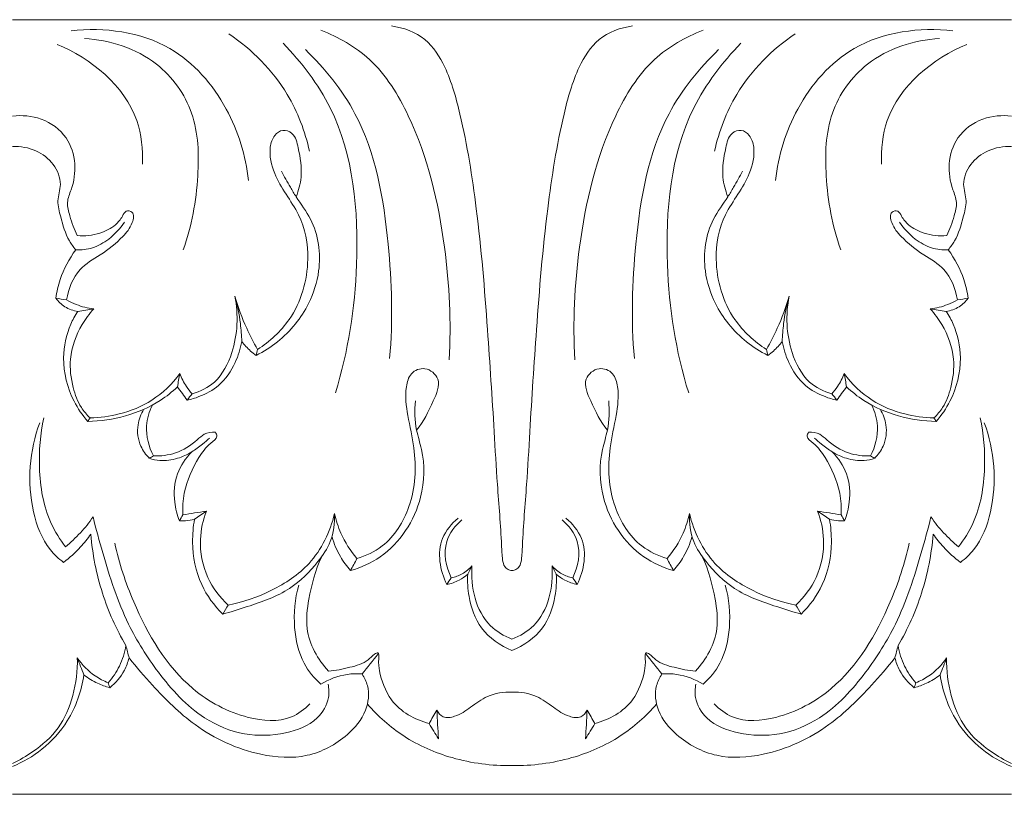
# Model space of a CAD drawing. Units: millimetres. Extents: x 6945 to 10945, y 4605 to 8605.
# Drawn here: x 9085 to 9149, y 7054 to 7104 of the extents above; entities that cross this region are included whole.
import ezdxf

# ---------------------------------------------------------------- set-up
doc = ezdxf.new("R2010")
doc.units = ezdxf.units.MM
doc.header["$MEASUREMENT"] = 0
doc.layers.get('0').update_dxf_attribs({"lineweight": 5})

msp = doc.modelspace()

# ---------------------------------------------------------------- linework, layer by layer
for p, q in [((9149.474, 7104.12), (9084.958, 7104.12)), ((9149.474, 7054.12), (9084.958, 7054.138))]:
    msp.add_line(p, q)
for points, knots in [([(9117.216, 7068.56), (9117.128, 7068.565), (9116.945, 7068.611), (9116.683, 7068.848), (9116.573, 7069.421), (9116.51, 7071.178), (9116.268, 7073.947), (9116.007, 7078.584), (9115.625, 7084.528), (9115.071, 7091.385), (9114.159, 7097.072), (9113.138, 7100.793), (9111.724, 7103.066), (9110.199, 7103.61), (9109.429, 7103.715)], [0, 0, 0, 0, 0.267288, 0.551883, 1.011162, 1.948176, 5.886267, 9.302618, 15.90499, 23.751455, 29.951693, 33.145651, 35.339489, 37.690244, 37.690244, 37.690244, 37.690244]), ([(9125.003, 7103.715), (9124.233, 7103.61), (9122.708, 7103.066), (9121.294, 7100.793), (9120.273, 7097.072), (9119.362, 7091.385), (9118.807, 7084.528), (9118.425, 7078.584), (9118.164, 7073.947), (9117.922, 7071.178), (9117.859, 7069.421), (9117.749, 7068.848), (9117.487, 7068.611), (9117.304, 7068.565), (9117.216, 7068.56)], [-37.690244, -37.690244, -37.690244, -37.690244, -35.339489, -33.145651, -29.951693, -23.751455, -15.90499, -9.302618, -5.886267, -1.948176, -1.011162, -0.551883, -0.267288, 0, 0, 0, 0]), ([(9100.196, 7093.741), (9100.021, 7095.343), (9099.006, 7098.663), (9095.164, 7103.1), (9090.887, 7103.646), (9088.74, 7103.404)], [0, 0, 0, 0, 4.836088, 10.197122, 16.731112, 16.731112, 16.731112, 16.731112]), ([(9104.138, 7095.627), (9103.853, 7096.91), (9102.728, 7099.897), (9100.428, 7102.195), (9098.927, 7103.202)], [0, 0, 0, 0, 3.946447, 9.400617, 9.400617, 9.400617, 9.400617]), ([(9113.156, 7082.16), (9113.299, 7084.582), (9113.028, 7089.966), (9111.445, 7096.69), (9108.436, 7101.631), (9106.013, 7103.007), (9104.872, 7103.438)], [0, 0, 0, 0, 7.281173, 16.089871, 20.518364, 24.203506, 24.203506, 24.203506, 24.203506]), ([(9121.277, 7082.16), (9121.133, 7084.582), (9121.404, 7089.966), (9122.988, 7096.69), (9125.996, 7101.631), (9128.419, 7103.007), (9129.56, 7103.438)], [0, 0, 0, 0, 7.281173, 16.089871, 20.518364, 24.203506, 24.203506, 24.203506, 24.203506]), ([(9130.295, 7095.627), (9130.58, 7096.91), (9131.704, 7099.897), (9134.004, 7102.195), (9135.505, 7103.202)], [0, 0, 0, 0, 3.946447, 9.400617, 9.400617, 9.400617, 9.400617]), ([(9134.236, 7093.741), (9134.411, 7095.343), (9135.426, 7098.663), (9139.268, 7103.1), (9143.546, 7103.647), (9145.692, 7103.404)], [0, 0, 0, 0, 4.836088, 10.197122, 16.731112, 16.731112, 16.731112, 16.731112]), ([(9093.349, 7094.785), (9093.384, 7095.735), (9093.068, 7099.164), (9090.025, 7101.627), (9087.838, 7102.529)], [0, 0, 0, 0, 2.853267, 10.000395, 10.000395, 10.000395, 10.000395]), ([(9095.988, 7089.264), (9096.538, 7090.79), (9097.056, 7093.743), (9096.93, 7098.146), (9094.264, 7101.866), (9091.247, 7102.805), (9089.608, 7102.899)], [0, 0, 0, 0, 4.874637, 8.936384, 12.843834, 17.80771, 17.80771, 17.80771, 17.80771]), ([(9105.808, 7080.039), (9106.649, 7082.706), (9107.575, 7088.857), (9106.828, 7097.184), (9103.635, 7101.366), (9102.434, 7102.596)], [0, 0, 0, 0, 8.399543, 18.64848, 23.828731, 23.828731, 23.828731, 23.828731]), ([(9128.625, 7080.039), (9127.783, 7082.706), (9126.857, 7088.857), (9127.605, 7097.184), (9130.797, 7101.366), (9131.998, 7102.596)], [0, 0, 0, 0, 8.399543, 18.64848, 23.828731, 23.828731, 23.828731, 23.828731]), ([(9138.444, 7089.264), (9137.895, 7090.791), (9137.376, 7093.743), (9137.502, 7098.146), (9140.169, 7101.866), (9143.186, 7102.805), (9144.824, 7102.899)], [0, 0, 0, 0, 4.874637, 8.936384, 12.843834, 17.80771, 17.80771, 17.80771, 17.80771]), ([(9141.083, 7094.785), (9141.048, 7095.735), (9141.364, 7099.164), (9144.407, 7101.627), (9146.594, 7102.529)], [0, 0, 0, 0, 2.853267, 10.000395, 10.000395, 10.000395, 10.000395]), ([(9109.315, 7082.261), (9109.539, 7084.708), (9109.355, 7090.045), (9108.129, 7097.289), (9105.126, 7100.982), (9103.87, 7102.192)], [0, 0, 0, 0, 7.376593, 16.068099, 21.323137, 21.323137, 21.323137, 21.323137]), ([(9125.118, 7082.261), (9124.893, 7084.708), (9125.077, 7090.045), (9126.303, 7097.289), (9129.306, 7100.982), (9130.562, 7102.192)], [0, 0, 0, 0, 7.376593, 16.068099, 21.323137, 21.323137, 21.323137, 21.323137]), ([(9084.958, 7097.896), (9085.573, 7097.973), (9086.909, 7097.859), (9088.537, 7096.68), (9089.113, 7094.842), (9088.888, 7093.405), (9088.408, 7092.325), (9088.706, 7091.287), (9088.937, 7090.584), (9089.144, 7090.18)], [0, 0, 0, 0, 1.874792, 3.901086, 5.662124, 7.355316, 8.206154, 9.092367, 10.456371, 10.456371, 10.456371, 10.456371]), ([(9149.474, 7097.896), (9148.859, 7097.973), (9147.524, 7097.859), (9145.896, 7096.68), (9145.32, 7094.843), (9145.545, 7093.405), (9146.024, 7092.325), (9145.726, 7091.287), (9145.496, 7090.584), (9145.289, 7090.181)], [0, 0, 0, 0, 1.874792, 3.901086, 5.662124, 7.355316, 8.206154, 9.092367, 10.456371, 10.456371, 10.456371, 10.456371]), ([(9100.783, 7082.839), (9101.574, 7083.344), (9103.323, 7084.936), (9104.291, 7088.268), (9103.77, 7091.185), (9102.611, 7092.837), (9101.805, 7094.211), (9101.464, 7095.597), (9101.794, 7096.634), (9102.403, 7097.089), (9103.209, 7096.776), (9103.49, 7095.529), (9103.728, 7094.158), (9103.435, 7093.095), (9103.275, 7092.696)], [0, 0, 0, 0, 2.83315, 6.896154, 9.825835, 11.387281, 12.91899, 14.634434, 15.459953, 16.065695, 16.688182, 17.700244, 19.618006, 20.911425, 20.911425, 20.911425, 20.911425]), ([(9133.649, 7082.839), (9132.858, 7083.344), (9131.109, 7084.936), (9130.142, 7088.268), (9130.662, 7091.185), (9131.822, 7092.837), (9132.627, 7094.211), (9132.969, 7095.597), (9132.639, 7096.634), (9132.03, 7097.089), (9131.223, 7096.776), (9130.942, 7095.529), (9130.705, 7094.158), (9130.997, 7093.095), (9131.158, 7092.696)], [0, 0, 0, 0, 2.83315, 6.896154, 9.825835, 11.387281, 12.91899, 14.634434, 15.459953, 16.065695, 16.688182, 17.700244, 19.618006, 20.911425, 20.911425, 20.911425, 20.911425]), ([(9089.042, 7089.271), (9088.891, 7089.451), (9088.42, 7090.091), (9088.129, 7091.199), (9087.783, 7092.436), (9088.208, 7093.578), (9087.671, 7094.876), (9086.487, 7095.781), (9085.471, 7095.956), (9084.958, 7095.934)], [0, 0, 0, 0, 0.707126, 2.361227, 3.414527, 4.464346, 5.840997, 7.272951, 8.82457, 8.82457, 8.82457, 8.82457]), ([(9145.39, 7089.271), (9145.541, 7089.451), (9146.012, 7090.091), (9146.303, 7091.199), (9146.649, 7092.436), (9146.225, 7093.579), (9146.762, 7094.876), (9147.946, 7095.781), (9148.962, 7095.956), (9149.474, 7095.934)], [0, 0, 0, 0, 0.707126, 2.361227, 3.414527, 4.464346, 5.840997, 7.272951, 8.82457, 8.82457, 8.82457, 8.82457]), ([(9102.325, 7094.342), (9102.508, 7093.99), (9102.818, 7093.437), (9103.443, 7092.401), (9104.639, 7090.857), (9104.98, 7088.253), (9104.411, 7086.461), (9104.084, 7085.809)], [0, 0, 0, 0, 1.191157, 1.90489, 3.639952, 7.020802, 9.21226, 9.21226, 9.21226, 9.21226]), ([(9132.107, 7094.342), (9131.924, 7093.99), (9131.614, 7093.437), (9130.989, 7092.401), (9129.793, 7090.857), (9129.452, 7088.253), (9130.022, 7086.461), (9130.348, 7085.809)], [0, 0, 0, 0, 1.191157, 1.90489, 3.639952, 7.020802, 9.21226, 9.21226, 9.21226, 9.21226]), ([(9089.144, 7090.18), (9089.63, 7090.139), (9090.514, 7090.235), (9091.538, 7090.756), (9092.021, 7091.316), (9092.24, 7091.843), (9092.872, 7091.711), (9092.678, 7090.797), (9091.953, 7089.922), (9090.726, 7088.952), (9089.052, 7088.036), (9088.571, 7086.742), (9088.456, 7086.039)], [10.456371, 10.456371, 10.456371, 10.456371, 11.93462, 13.081509, 13.800083, 14.2048, 14.585306, 15.250597, 16.338279, 18.221078, 19.848107, 21.98814, 21.98814, 21.98814, 21.98814]), ([(9145.289, 7090.181), (9144.802, 7090.139), (9143.919, 7090.236), (9142.894, 7090.756), (9142.412, 7091.316), (9142.192, 7091.843), (9141.56, 7091.711), (9141.754, 7090.797), (9142.48, 7089.922), (9143.707, 7088.953), (9145.381, 7088.036), (9145.861, 7086.742), (9145.976, 7086.039)], [10.456371, 10.456371, 10.456371, 10.456371, 11.93462, 13.081509, 13.800083, 14.2048, 14.585306, 15.250597, 16.338279, 18.221078, 19.848107, 21.98814, 21.98814, 21.98814, 21.98814]), ([(9089.042, 7089.271), (9089.404, 7089.252), (9090.183, 7089.329), (9091.293, 7089.97), (9091.913, 7090.637), (9092.183, 7091.053)], [3.411567, 3.411567, 3.411567, 3.411567, 4.50865, 5.711197, 7.201408, 7.201408, 7.201408, 7.201408]), ([(9142.25, 7091.053), (9142.519, 7090.637), (9143.14, 7089.97), (9144.25, 7089.329), (9145.028, 7089.252), (9145.39, 7089.271)], [-3.789841, -3.789841, -3.789841, -3.789841, -2.29963, -1.097083, 0, 0, 0, 0]), ([(9087.757, 7086.143), (9087.817, 7086.549), (9088.077, 7087.661), (9088.616, 7088.687), (9089.042, 7089.271)], [0, 0, 0, 0, 1.234262, 3.411567, 3.411567, 3.411567, 3.411567]), ([(9146.675, 7086.143), (9146.615, 7086.55), (9146.355, 7087.661), (9145.816, 7088.687), (9145.39, 7089.271)], [0, 0, 0, 0, 1.234262, 3.411567, 3.411567, 3.411567, 3.411567]), ([(9087.757, 7086.143), (9087.916, 7085.927), (9088.331, 7085.522), (9088.882, 7085.333), (9089.174, 7085.289)], [22.701079, 22.701079, 22.701079, 22.701079, 23.508638, 24.400812, 24.400812, 24.400812, 24.400812]), ([(9090.202, 7085.457), (9089.817, 7085.499), (9089.209, 7085.646), (9088.654, 7085.921), (9088.456, 7086.039)], [8.674815, 8.674815, 8.674815, 8.674815, 9.844418, 10.538525, 10.538525, 10.538525, 10.538525]), ([(9096.564, 7079.971), (9097.082, 7080.123), (9098.282, 7080.714), (9099.463, 7083.047), (9099.565, 7085.079), (9099.313, 7086.265)], [1.537484, 1.537484, 1.537484, 1.537484, 3.167755, 5.380273, 9.021039, 9.021039, 9.021039, 9.021039]), ([(9100.783, 7082.839), (9100.528, 7083.284), (9099.961, 7084.394), (9099.523, 7085.564), (9099.313, 7086.265)], [14.460351, 14.460351, 14.460351, 14.460351, 16.003551, 18.201001, 18.201001, 18.201001, 18.201001]), ([(9099.313, 7086.265), (9099.478, 7085.691), (9099.68, 7084.72), (9099.754, 7083.734), (9099.763, 7083.345)], [9.021039, 9.021039, 9.021039, 9.021039, 10.816278, 11.983188, 11.983188, 11.983188, 11.983188]), ([(9135.12, 7086.265), (9134.909, 7085.565), (9134.471, 7084.394), (9133.904, 7083.284), (9133.649, 7082.839)], [0, 0, 0, 0, 2.19745, 3.74065, 3.74065, 3.74065, 3.74065]), ([(9134.669, 7083.345), (9134.679, 7083.734), (9134.752, 7084.72), (9134.954, 7085.691), (9135.12, 7086.265)], [6.049918, 6.049918, 6.049918, 6.049918, 7.216828, 9.012067, 9.012067, 9.012067, 9.012067]), ([(9135.12, 7086.265), (9134.867, 7085.079), (9134.969, 7083.047), (9136.15, 7080.714), (9137.35, 7080.123), (9137.868, 7079.971)], [9.012067, 9.012067, 9.012067, 9.012067, 12.652833, 14.865351, 16.495623, 16.495623, 16.495623, 16.495623]), ([(9145.976, 7086.039), (9145.778, 7085.921), (9145.223, 7085.646), (9144.615, 7085.499), (9144.231, 7085.457)], [21.98814, 21.98814, 21.98814, 21.98814, 22.682248, 23.85185, 23.85185, 23.85185, 23.85185]), ([(9145.259, 7085.289), (9145.55, 7085.333), (9146.101, 7085.522), (9146.516, 7085.927), (9146.675, 7086.143)], [24.901905, 24.901905, 24.901905, 24.901905, 25.79408, 26.601638, 26.601638, 26.601638, 26.601638]), ([(9089.824, 7078.192), (9089.476, 7078.589), (9088.63, 7079.823), (9088.064, 7082.073), (9088.493, 7084.098), (9089, 7085.025), (9089.174, 7085.289)], [0, 0, 0, 0, 1.589187, 4.461311, 6.675565, 7.62476, 7.62476, 7.62476, 7.62476]), ([(9089.968, 7078.42), (9089.756, 7078.618), (9089.253, 7079.195), (9088.789, 7080.509), (9088.548, 7082.395), (9089.211, 7084.175), (9089.921, 7085.147), (9090.202, 7085.457)], [6.640913, 6.640913, 6.640913, 6.640913, 7.515676, 8.907827, 10.759621, 13.117224, 14.375487, 14.375487, 14.375487, 14.375487]), ([(9104.084, 7085.809), (9103.844, 7085.339), (9102.972, 7083.971), (9101.658, 7082.94), (9100.698, 7082.447)], [9.21226, 9.21226, 9.21226, 9.21226, 10.799876, 14.059291, 14.059291, 14.059291, 14.059291]), ([(9130.348, 7085.809), (9130.589, 7085.339), (9131.461, 7083.971), (9132.774, 7082.941), (9133.734, 7082.447)], [9.21226, 9.21226, 9.21226, 9.21226, 10.799876, 14.059291, 14.059291, 14.059291, 14.059291]), ([(9144.231, 7085.457), (9144.511, 7085.147), (9145.222, 7084.175), (9145.884, 7082.395), (9145.643, 7080.51), (9145.179, 7079.195), (9144.677, 7078.618), (9144.464, 7078.42)], [0, 0, 0, 0, 1.258264, 3.615866, 5.46766, 6.859811, 7.734574, 7.734574, 7.734574, 7.734574]), ([(9144.609, 7078.192), (9144.956, 7078.589), (9145.802, 7079.823), (9146.368, 7082.073), (9145.94, 7084.098), (9145.432, 7085.025), (9145.259, 7085.289)], [8.004967, 8.004967, 8.004967, 8.004967, 9.594154, 12.466277, 14.680532, 15.629727, 15.629727, 15.629727, 15.629727]), ([(9099.763, 7083.345), (9099.685, 7082.879), (9099.356, 7081.838), (9098.442, 7080.496), (9097.218, 7079.834), (9096.497, 7079.616), (9096.236, 7079.561)], [0, 0, 0, 0, 1.420756, 3.24866, 4.71654, 5.522788, 5.522788, 5.522788, 5.522788]), ([(9099.763, 7083.345), (9099.933, 7083.124), (9100.23, 7082.804), (9100.571, 7082.536), (9100.698, 7082.447)], [11.983188, 11.983188, 11.983188, 11.983188, 12.821975, 13.288955, 13.288955, 13.288955, 13.288955]), ([(9133.734, 7082.447), (9133.861, 7082.536), (9134.202, 7082.804), (9134.5, 7083.124), (9134.669, 7083.345)], [4.14171, 4.14171, 4.14171, 4.14171, 4.60869, 5.447476, 5.447476, 5.447476, 5.447476]), ([(9138.196, 7079.561), (9137.936, 7079.617), (9137.214, 7079.834), (9135.99, 7080.496), (9135.076, 7081.838), (9134.748, 7082.879), (9134.669, 7083.345)], [0.52713, 0.52713, 0.52713, 0.52713, 1.333378, 2.801258, 4.629162, 6.049918, 6.049918, 6.049918, 6.049918]), ([(9107.204, 7069.34), (9107.784, 7069.512), (9109.303, 7070.225), (9110.928, 7072.85), (9111.081, 7075.954), (9110.471, 7078.476), (9110.271, 7080.095), (9110.605, 7081.368), (9111.661, 7081.791), (9112.755, 7080.858), (9111.989, 7079.222), (9111.519, 7078.182), (9111.056, 7077.629)], [0, 0, 0, 0, 1.828062, 4.918317, 8.714741, 10.842852, 12.702252, 13.610614, 14.539979, 15.604733, 17.047815, 19.220352, 19.220352, 19.220352, 19.220352]), ([(9127.228, 7069.34), (9126.649, 7069.512), (9125.129, 7070.226), (9123.504, 7072.85), (9123.351, 7075.954), (9123.961, 7078.476), (9124.161, 7080.095), (9123.827, 7081.368), (9122.771, 7081.791), (9121.678, 7080.858), (9122.443, 7079.222), (9122.913, 7078.182), (9123.376, 7077.629)], [0, 0, 0, 0, 1.828062, 4.918317, 8.714741, 10.842852, 12.702252, 13.610614, 14.539979, 15.604733, 17.047815, 19.220352, 19.220352, 19.220352, 19.220352]), ([(9095.767, 7081.274), (9095.273, 7080.61), (9094.096, 7079.468), (9092, 7078.616), (9090.601, 7078.428), (9089.968, 7078.42)], [1.935528, 1.935528, 1.935528, 1.935528, 4.42559, 6.741904, 8.656659, 8.656659, 8.656659, 8.656659]), ([(9095.767, 7081.274), (9095.877, 7080.982), (9096.111, 7080.521), (9096.429, 7080.119), (9096.564, 7079.971)], [0, 0, 0, 0, 0.93585, 1.537484, 1.537484, 1.537484, 1.537484]), ([(9138.665, 7081.274), (9138.556, 7080.982), (9138.321, 7080.521), (9138.003, 7080.119), (9137.868, 7079.971)], [0, 0, 0, 0, 0.93585, 1.537484, 1.537484, 1.537484, 1.537484]), ([(9144.464, 7078.42), (9143.831, 7078.428), (9142.433, 7078.616), (9140.336, 7079.468), (9139.16, 7080.61), (9138.665, 7081.274)], [0, 0, 0, 0, 1.914756, 4.231069, 6.721132, 6.721132, 6.721132, 6.721132]), ([(9095.608, 7080.423), (9095.268, 7080.098), (9094.253, 7079.283), (9092.277, 7078.455), (9090.641, 7078.207), (9089.824, 7078.192)], [0, 0, 0, 0, 1.415823, 3.899088, 6.370521, 6.370521, 6.370521, 6.370521]), ([(9096.236, 7079.561), (9096.135, 7079.704), (9095.927, 7079.993), (9095.716, 7080.279), (9095.608, 7080.423)], [0, 0, 0, 0, 0.527358, 1.069372, 1.069372, 1.069372, 1.069372]), ([(9138.196, 7079.561), (9138.298, 7079.705), (9138.505, 7079.993), (9138.716, 7080.279), (9138.824, 7080.423)], [0, 0, 0, 0, 0.527358, 1.069372, 1.069372, 1.069372, 1.069372]), ([(9138.824, 7080.423), (9139.164, 7080.099), (9140.18, 7079.283), (9142.155, 7078.455), (9143.792, 7078.208), (9144.609, 7078.192)], [7.587287, 7.587287, 7.587287, 7.587287, 9.00311, 11.486375, 13.957808, 13.957808, 13.957808, 13.957808]), ([(9093.792, 7075.814), (9093.571, 7076.037), (9093.108, 7076.686), (9092.94, 7077.884), (9093.257, 7078.669), (9093.446, 7078.97)], [0, 0, 0, 0, 0.94657, 2.343571, 3.412959, 3.412959, 3.412959, 3.412959]), ([(9094.062, 7075.963), (9093.758, 7076.551), (9093.456, 7077.714), (9093.788, 7078.826), (9093.99, 7079.243)], [3.191631, 3.191631, 3.191631, 3.191631, 5.181675, 6.572651, 6.572651, 6.572651, 6.572651]), ([(9106.784, 7068.559), (9107.462, 7068.756), (9109.557, 7069.69), (9111.543, 7072.711), (9111.607, 7075.825), (9110.937, 7077.811), (9110.926, 7078.895), (9110.974, 7079.526)], [0, 0, 0, 0, 2.135876, 6.801956, 9.878759, 11.16599, 13.06625, 13.06625, 13.06625, 13.06625]), ([(9127.648, 7068.559), (9126.97, 7068.756), (9124.875, 7069.691), (9122.889, 7072.711), (9122.825, 7075.825), (9123.496, 7077.811), (9123.507, 7078.895), (9123.459, 7079.526)], [0, 0, 0, 0, 2.135876, 6.801956, 9.878759, 11.16599, 13.06625, 13.06625, 13.06625, 13.06625]), ([(9140.443, 7079.243), (9140.644, 7078.826), (9140.976, 7077.714), (9140.674, 7076.551), (9140.37, 7075.963)], [0, 0, 0, 0, 1.390976, 3.38102, 3.38102, 3.38102, 3.38102]), ([(9140.64, 7075.814), (9140.861, 7076.038), (9141.324, 7076.686), (9141.492, 7077.884), (9141.175, 7078.669), (9140.986, 7078.971)], [3.691112, 3.691112, 3.691112, 3.691112, 4.637682, 6.034683, 7.104071, 7.104071, 7.104071, 7.104071]), ([(9086.977, 7078.426), (9086.747, 7077.376), (9086.572, 7075.063), (9087.038, 7072.116), (9088.021, 7070.563), (9088.379, 7070.101)], [0, 0, 0, 0, 3.2268, 6.922967, 8.684143, 8.684143, 8.684143, 8.684143]), ([(9147.455, 7078.426), (9147.685, 7077.376), (9147.861, 7075.063), (9147.395, 7072.116), (9146.412, 7070.563), (9146.053, 7070.101)], [0, 0, 0, 0, 3.2268, 6.922967, 8.684143, 8.684143, 8.684143, 8.684143]), ([(9088.255, 7069.089), (9087.942, 7069.328), (9086.988, 7070.218), (9085.816, 7073.325), (9086.048, 7076.308), (9086.716, 7078.107)], [32.087845, 32.087845, 32.087845, 32.087845, 33.273833, 35.959776, 41.724549, 41.724549, 41.724549, 41.724549]), ([(9146.177, 7069.089), (9146.49, 7069.328), (9147.444, 7070.218), (9148.617, 7073.325), (9148.385, 7076.308), (9147.716, 7078.107)], [22.891841, 22.891841, 22.891841, 22.891841, 24.077829, 26.763772, 32.528545, 32.528545, 32.528545, 32.528545]), ([(9094.062, 7075.963), (9094.538, 7075.945), (9095.585, 7076.074), (9096.644, 7076.735), (9097.353, 7077.448), (9097.819, 7077.512), (9098.061, 7077.501)], [0, 0, 0, 0, 1.440418, 3.099239, 3.681407, 4.415186, 4.415186, 4.415186, 4.415186]), ([(9098.061, 7077.501), (9098.112, 7077.423), (9098.254, 7077.114), (9097.53, 7076.655), (9096.757, 7075.562), (9096.008, 7073.936), (9095.938, 7072.625), (9095.958, 7072.154)], [4.415186, 4.415186, 4.415186, 4.415186, 4.695774, 5.295489, 6.49492, 8.986023, 10.402785, 10.402785, 10.402785, 10.402785]), ([(9096.536, 7076.226), (9096.778, 7076.38), (9097.174, 7076.662), (9097.544, 7076.978), (9097.69, 7077.113)], [4.78387, 4.78387, 4.78387, 4.78387, 5.648921, 6.248636, 6.248636, 6.248636, 6.248636]), ([(9136.371, 7077.501), (9136.32, 7077.423), (9136.178, 7077.114), (9136.902, 7076.655), (9137.675, 7075.562), (9138.424, 7073.936), (9138.495, 7072.625), (9138.474, 7072.154)], [4.415186, 4.415186, 4.415186, 4.415186, 4.695774, 5.295489, 6.49492, 8.986023, 10.402785, 10.402785, 10.402785, 10.402785]), ([(9140.37, 7075.963), (9139.894, 7075.945), (9138.847, 7076.074), (9137.788, 7076.735), (9137.08, 7077.448), (9136.614, 7077.512), (9136.371, 7077.501)], [0, 0, 0, 0, 1.440418, 3.099239, 3.681407, 4.415186, 4.415186, 4.415186, 4.415186]), ([(9136.742, 7077.113), (9136.889, 7076.978), (9137.258, 7076.662), (9137.655, 7076.38), (9137.897, 7076.226)], [-1.464766, -1.464766, -1.464766, -1.464766, -0.865051, 0, 0, 0, 0]), ([(9096.536, 7076.226), (9096.252, 7076.047), (9095.586, 7075.747), (9094.62, 7075.596), (9094.009, 7075.738), (9093.792, 7075.814)], [0, 0, 0, 0, 1.013393, 2.185361, 2.88154, 2.88154, 2.88154, 2.88154]), ([(9095.739, 7071.766), (9095.585, 7072.155), (9095.337, 7073.16), (9095.45, 7074.813), (9096.138, 7075.825), (9096.536, 7076.226)], [0, 0, 0, 0, 1.256966, 3.081179, 4.78387, 4.78387, 4.78387, 4.78387]), ([(9138.694, 7071.766), (9138.847, 7072.155), (9139.095, 7073.16), (9138.982, 7074.813), (9138.294, 7075.825), (9137.897, 7076.226)], [10.849667, 10.849667, 10.849667, 10.849667, 12.106633, 13.930846, 15.633537, 15.633537, 15.633537, 15.633537]), ([(9137.897, 7076.226), (9138.181, 7076.047), (9138.846, 7075.747), (9139.813, 7075.596), (9140.423, 7075.738), (9140.64, 7075.814)], [0, 0, 0, 0, 1.013393, 2.185361, 2.88154, 2.88154, 2.88154, 2.88154]), ([(9088.379, 7070.101), (9088.72, 7070.377), (9089.363, 7070.979), (9089.915, 7071.666), (9090.165, 7072.026)], [8.684143, 8.684143, 8.684143, 8.684143, 10.007853, 11.328003, 11.328003, 11.328003, 11.328003]), ([(9090.165, 7072.026), (9090.349, 7071.249), (9090.995, 7068.905), (9092.118, 7065.394), (9094.397, 7061.791), (9096.827, 7059.114), (9099.876, 7057.829), (9102.47, 7057.937), (9104.584, 7058.694), (9105.438, 7060.137), (9105.394, 7060.945), (9105.337, 7061.221)], [11.328003, 11.328003, 11.328003, 11.328003, 13.724703, 18.639097, 22.299503, 26.503362, 29.308175, 31.969664, 34.245036, 35.764599, 36.610344, 36.610344, 36.610344, 36.610344]), ([(9097.484, 7072.403), (9097.261, 7071.822), (9096.943, 7070.368), (9097.37, 7068.122), (9098.347, 7066.833), (9098.886, 7066.336)], [0, 0, 0, 0, 1.869853, 4.38367, 6.592539, 6.592539, 6.592539, 6.592539]), ([(9105.757, 7072.237), (9105.783, 7071.63), (9105.634, 7070.474), (9104.522, 7068.843), (9102.838, 7067.149), (9100.536, 7066.368), (9099.075, 7065.894), (9098.542, 7065.754)], [16.187602, 16.187602, 16.187602, 16.187602, 18.009707, 19.531037, 22.057952, 25.056561, 26.721818, 26.721818, 26.721818, 26.721818]), ([(9098.886, 7066.336), (9099.855, 7066.52), (9101.736, 7067.181), (9104.467, 7068.959), (9105.466, 7071.067), (9105.757, 7072.237)], [6.592539, 6.592539, 6.592539, 6.592539, 9.576737, 12.568133, 16.187602, 16.187602, 16.187602, 16.187602]), ([(9105.757, 7072.237), (9105.85, 7071.806), (9106.183, 7070.762), (9106.782, 7069.83), (9107.204, 7069.34)], [0, 0, 0, 0, 1.322291, 3.269879, 3.269879, 3.269879, 3.269879]), ([(9113.73, 7071.939), (9113.311, 7071.589), (9112.244, 7070.35), (9112.57, 7068.561), (9113, 7067.664)], [0, 0, 0, 0, 1.645987, 4.635283, 4.635283, 4.635283, 4.635283]), ([(9120.702, 7071.939), (9121.121, 7071.589), (9122.188, 7070.35), (9121.862, 7068.561), (9121.432, 7067.664)], [0, 0, 0, 0, 1.645987, 4.635283, 4.635283, 4.635283, 4.635283]), ([(9128.676, 7072.237), (9128.583, 7071.806), (9128.249, 7070.762), (9127.651, 7069.83), (9127.228, 7069.34)], [10.534216, 10.534216, 10.534216, 10.534216, 11.856507, 13.804094, 13.804094, 13.804094, 13.804094]), ([(9135.89, 7065.754), (9135.358, 7065.894), (9133.896, 7066.369), (9131.594, 7067.149), (9129.911, 7068.843), (9128.799, 7070.474), (9128.649, 7071.63), (9128.676, 7072.237)], [0, 0, 0, 0, 1.665257, 4.663866, 7.190781, 8.71211, 10.534216, 10.534216, 10.534216, 10.534216]), ([(9128.676, 7072.237), (9128.966, 7071.067), (9129.965, 7068.959), (9132.696, 7067.181), (9134.577, 7066.52), (9135.547, 7066.336)], [-9.595063, -9.595063, -9.595063, -9.595063, -5.975594, -2.984198, 0, 0, 0, 0]), ([(9144.267, 7072.026), (9144.083, 7071.249), (9143.437, 7068.905), (9142.314, 7065.394), (9140.035, 7061.791), (9137.606, 7059.114), (9134.556, 7057.829), (9131.963, 7057.937), (9129.848, 7058.694), (9128.994, 7060.137), (9129.039, 7060.946), (9129.096, 7061.221)], [11.328003, 11.328003, 11.328003, 11.328003, 13.724703, 18.639097, 22.299503, 26.503362, 29.308175, 31.969664, 34.245036, 35.764599, 36.610344, 36.610344, 36.610344, 36.610344]), ([(9136.948, 7072.403), (9137.172, 7071.822), (9137.489, 7070.368), (9137.062, 7068.122), (9136.085, 7066.834), (9135.547, 7066.336)], [0, 0, 0, 0, 1.869853, 4.38367, 6.592539, 6.592539, 6.592539, 6.592539]), ([(9146.053, 7070.101), (9145.713, 7070.377), (9145.069, 7070.979), (9144.517, 7071.666), (9144.267, 7072.026)], [8.684143, 8.684143, 8.684143, 8.684143, 10.007853, 11.328003, 11.328003, 11.328003, 11.328003]), ([(9095.739, 7071.766), (9095.871, 7071.764), (9096.2, 7071.775), (9096.525, 7071.83), (9096.714, 7071.877)], [10.8496671, 10.8496671, 10.8496671, 10.8496671, 11.2517654, 11.8417969, 11.8417969, 11.8417969, 11.8417969]), ([(9098.542, 7065.754), (9097.987, 7066.298), (9096.94, 7067.712), (9096.507, 7069.957), (9096.624, 7071.389), (9096.714, 7071.877)], [0.677305, 0.677305, 0.677305, 0.677305, 3.019545, 5.827232, 7.315191, 7.315191, 7.315191, 7.315191]), ([(9113.289, 7068.091), (9112.949, 7068.8), (9112.64, 7070.32), (9113.552, 7071.466), (9113.984, 7071.837)], [5.15249, 5.15249, 5.15249, 5.15249, 7.514218, 9.232497, 9.232497, 9.232497, 9.232497]), ([(9120.448, 7071.837), (9120.88, 7071.466), (9121.792, 7070.32), (9121.483, 7068.8), (9121.143, 7068.092)], [0, 0, 0, 0, 1.718279, 4.080008, 4.080008, 4.080008, 4.080008]), ([(9137.718, 7071.877), (9137.808, 7071.389), (9137.926, 7069.957), (9137.492, 7067.712), (9136.445, 7066.298), (9135.89, 7065.754)], [-6.637886, -6.637886, -6.637886, -6.637886, -5.149927, -2.34224, 0, 0, 0, 0]), ([(9137.718, 7071.877), (9137.907, 7071.83), (9138.232, 7071.775), (9138.561, 7071.764), (9138.694, 7071.766)], [2.4960422, 2.4960422, 2.4960422, 2.4960422, 3.0860737, 3.4881721, 3.4881721, 3.4881721, 3.4881721]), ([(9090.014, 7070.904), (9089.812, 7070.618), (9089.28, 7069.958), (9088.65, 7069.387), (9088.255, 7069.089)], [29.542437, 29.542437, 29.542437, 29.542437, 30.596406, 32.087845, 32.087845, 32.087845, 32.087845]), ([(9092.282, 7063.715), (9091.661, 7064.785), (9090.616, 7067.111), (9090.125, 7069.618), (9090.014, 7070.904)], [21.94831, 21.94831, 21.94831, 21.94831, 25.66982, 29.542437, 29.542437, 29.542437, 29.542437]), ([(9106.784, 7068.559), (9106.539, 7068.839), (9106.052, 7069.514), (9105.724, 7070.286), (9105.595, 7070.724)], [4.158696, 4.158696, 4.158696, 4.158696, 5.277908, 6.648605, 6.648605, 6.648605, 6.648605]), ([(9128.837, 7070.724), (9128.708, 7070.286), (9128.381, 7069.514), (9127.893, 7068.839), (9127.648, 7068.559)], [-2.489909, -2.489909, -2.489909, -2.489909, -1.119212, 0, 0, 0, 0]), ([(9142.151, 7063.715), (9142.772, 7064.785), (9143.816, 7067.111), (9144.307, 7069.619), (9144.418, 7070.904)], [12.752306, 12.752306, 12.752306, 12.752306, 16.473816, 20.346433, 20.346433, 20.346433, 20.346433]), ([(9144.418, 7070.904), (9144.62, 7070.618), (9145.152, 7069.958), (9145.783, 7069.388), (9146.177, 7069.089)], [20.346433, 20.346433, 20.346433, 20.346433, 21.400402, 22.891841, 22.891841, 22.891841, 22.891841]), ([(9104.169, 7059.961), (9103.827, 7059.611), (9102.643, 7058.712), (9099.674, 7058.98), (9095.615, 7061.172), (9092.978, 7065.636), (9091.843, 7069.035), (9091.567, 7070.336)], [0, 0, 0, 0, 1.472391, 4.285545, 8.338777, 15.134471, 19.126627, 19.126627, 19.126627, 19.126627]), ([(9130.264, 7059.961), (9130.605, 7059.611), (9131.789, 7058.712), (9134.758, 7058.98), (9138.818, 7061.172), (9141.454, 7065.636), (9142.589, 7069.035), (9142.865, 7070.336)], [0, 0, 0, 0, 1.472391, 4.285545, 8.338777, 15.134471, 19.126627, 19.126627, 19.126627, 19.126627]), ([(9104.911, 7069.436), (9104.521, 7068.571), (9104.104, 7067.041), (9103.783, 7064.406), (9104.673, 7062.822), (9105.364, 7062.066)], [0, 0, 0, 0, 2.849674, 4.737514, 7.823696, 7.823696, 7.823696, 7.823696]), ([(9129.522, 7069.436), (9129.911, 7068.571), (9130.328, 7067.041), (9130.649, 7064.406), (9129.76, 7062.822), (9129.068, 7062.066)], [0, 0, 0, 0, 2.849674, 4.737514, 7.823696, 7.823696, 7.823696, 7.823696]), ([(9114.629, 7068.861), (9114.451, 7068.658), (9114.039, 7068.315), (9113.537, 7068.139), (9113.289, 7068.091)], [2.134332, 2.134332, 2.134332, 2.134332, 2.94924, 3.712212, 3.712212, 3.712212, 3.712212]), ([(9117.216, 7064.134), (9116.705, 7064.34), (9115.004, 7065.312), (9114.531, 7067.521), (9114.629, 7068.861)], [18.46523, 18.46523, 18.46523, 18.46523, 20.127454, 24.158665, 24.158665, 24.158665, 24.158665]), ([(9119.803, 7068.861), (9119.901, 7067.521), (9119.428, 7065.312), (9117.727, 7064.34), (9117.216, 7064.134)], [12.771795, 12.771795, 12.771795, 12.771795, 16.803006, 18.46523, 18.46523, 18.46523, 18.46523]), ([(9121.143, 7068.092), (9120.896, 7068.139), (9120.393, 7068.315), (9119.982, 7068.658), (9119.803, 7068.861)], [0, 0, 0, 0, 0.762972, 1.57788, 1.57788, 1.57788, 1.57788]), ([(9113, 7067.664), (9113.277, 7067.714), (9113.768, 7067.88), (9114.188, 7068.178), (9114.358, 7068.331)], [0, 0, 0, 0, 0.849375, 1.537521, 1.537521, 1.537521, 1.537521]), ([(9114.358, 7068.331), (9114.328, 7067.852), (9114.406, 7066.639), (9115.101, 7064.643), (9116.462, 7063.71), (9117.216, 7063.402)], [0, 0, 0, 0, 1.439589, 3.63478, 6.087492, 6.087492, 6.087492, 6.087492]), ([(9117.216, 7063.402), (9117.97, 7063.71), (9119.331, 7064.643), (9120.026, 7066.639), (9120.105, 7067.852), (9120.075, 7068.331)], [6.087492, 6.087492, 6.087492, 6.087492, 8.540204, 10.735395, 12.174984, 12.174984, 12.174984, 12.174984]), ([(9121.432, 7067.664), (9121.156, 7067.715), (9120.664, 7067.88), (9120.244, 7068.178), (9120.075, 7068.331)], [4.597215, 4.597215, 4.597215, 4.597215, 5.44659, 6.134736, 6.134736, 6.134736, 6.134736]), ([(9104.869, 7061.221), (9104.445, 7061.611), (9103.552, 7062.702), (9103.034, 7065.005), (9103.193, 7066.742), (9103.44, 7067.621)], [4.469507, 4.469507, 4.469507, 4.469507, 6.205148, 8.601847, 11.344388, 11.344388, 11.344388, 11.344388]), ([(9129.563, 7061.221), (9129.987, 7061.611), (9130.88, 7062.702), (9131.398, 7065.005), (9131.239, 7066.742), (9130.992, 7067.621)], [2.803121, 2.803121, 2.803121, 2.803121, 4.538763, 6.935462, 9.678003, 9.678003, 9.678003, 9.678003]), ([(9091.138, 7061.323), (9091.424, 7061.647), (9091.933, 7062.395), (9092.204, 7063.261), (9092.282, 7063.715)], [2.673637, 2.673637, 2.673637, 2.673637, 3.974936, 5.356208, 5.356208, 5.356208, 5.356208]), ([(9143.294, 7061.323), (9143.008, 7061.647), (9142.499, 7062.395), (9142.228, 7063.261), (9142.151, 7063.715)], [10.069734, 10.069734, 10.069734, 10.069734, 11.371033, 12.752306, 12.752306, 12.752306, 12.752306]), ([(9105.364, 7062.066), (9105.828, 7062.1), (9106.674, 7062.288), (9107.815, 7062.602), (9108.203, 7063.104), (9108.646, 7063.349), (9108.576, 7062.641), (9108.682, 7061.769), (9109.377, 7059.763), (9110.94, 7058.936), (9111.864, 7058.686)], [7.823696, 7.823696, 7.823696, 7.823696, 9.231688, 10.518322, 11.087987, 11.311858, 11.690086, 12.495715, 14.508211, 17.403343, 17.403343, 17.403343, 17.403343]), ([(9129.068, 7062.066), (9128.604, 7062.1), (9127.758, 7062.288), (9126.618, 7062.602), (9126.229, 7063.104), (9125.786, 7063.349), (9125.856, 7062.641), (9125.75, 7061.769), (9125.056, 7059.764), (9123.492, 7058.936), (9122.568, 7058.686)], [7.823696, 7.823696, 7.823696, 7.823696, 9.231688, 10.518322, 11.087987, 11.311858, 11.690086, 12.495715, 14.508211, 17.403343, 17.403343, 17.403343, 17.403343]), ([(9089.146, 7062.928), (9089.166, 7062.11), (9088.958, 7060.527), (9088.068, 7058.308), (9086.494, 7056.969), (9085.417, 7056.331), (9084.958, 7056.117)], [0, 0, 0, 0, 2.454466, 4.745224, 6.993039, 8.523774, 8.523774, 8.523774, 8.523774]), ([(9091.138, 7061.323), (9090.846, 7061.438), (9090.075, 7061.837), (9089.455, 7062.474), (9089.146, 7062.928)], [0, 0, 0, 0, 0.94884, 2.599697, 2.599697, 2.599697, 2.599697]), ([(9092.488, 7062.925), (9092.418, 7062.65), (9092.143, 7061.916), (9091.621, 7061.306), (9091.238, 7060.998)], [0, 0, 0, 0, 0.851116, 2.332815, 2.332815, 2.332815, 2.332815]), ([(9107.535, 7061.886), (9107.688, 7061.658), (9108.046, 7060.915), (9107.87, 7059.347), (9106.436, 7057.645), (9104.018, 7056.352), (9100.388, 7056.604), (9096.844, 7058.24), (9094.298, 7060.796), (9092.966, 7062.317), (9092.488, 7062.925)], [0, 0, 0, 0, 0.824592, 2.423046, 4.382459, 7.326264, 10.347933, 15.037432, 18.803336, 21.131556, 21.131556, 21.131556, 21.131556]), ([(9141.944, 7062.925), (9141.466, 7062.318), (9140.134, 7060.796), (9137.588, 7058.24), (9134.044, 7056.604), (9130.415, 7056.352), (9127.996, 7057.645), (9126.562, 7059.347), (9126.386, 7060.915), (9126.745, 7061.658), (9126.897, 7061.886)], [-21.131556, -21.131556, -21.131556, -21.131556, -18.803336, -15.037432, -10.347933, -7.326264, -4.382459, -2.423046, -0.824592, 0, 0, 0, 0]), ([(9141.944, 7062.925), (9142.014, 7062.651), (9142.289, 7061.916), (9142.811, 7061.306), (9143.194, 7060.998)], [0, 0, 0, 0, 0.851116, 2.332815, 2.332815, 2.332815, 2.332815]), ([(9143.294, 7061.323), (9143.586, 7061.438), (9144.357, 7061.837), (9144.978, 7062.474), (9145.286, 7062.928)], [0, 0, 0, 0, 0.94884, 2.599697, 2.599697, 2.599697, 2.599697]), ([(9145.286, 7062.928), (9145.266, 7062.11), (9145.474, 7060.527), (9146.364, 7058.308), (9147.938, 7056.969), (9149.015, 7056.331), (9149.474, 7056.117)], [1.179786, 1.179786, 1.179786, 1.179786, 3.634252, 5.92501, 8.172825, 9.70356, 9.70356, 9.70356, 9.70356]), ([(9089.569, 7061.828), (9089.415, 7060.786), (9088.781, 7058.95), (9087, 7056.985), (9085.638, 7056.195), (9084.958, 7055.918)], [1.88533, 1.88533, 1.88533, 1.88533, 5.047835, 7.5112, 9.728913, 9.728913, 9.728913, 9.728913]), ([(9091.238, 7060.998), (9090.972, 7061.074), (9090.384, 7061.292), (9089.846, 7061.619), (9089.569, 7061.828)], [0, 0, 0, 0, 0.838152, 1.88533, 1.88533, 1.88533, 1.88533]), ([(9107.535, 7061.886), (9107.216, 7061.912), (9106.282, 7061.891), (9105.384, 7061.543), (9104.869, 7061.221)], [1.666385, 1.666385, 1.666385, 1.666385, 2.636787, 4.469507, 4.469507, 4.469507, 4.469507]), ([(9126.897, 7061.886), (9127.217, 7061.912), (9128.15, 7061.891), (9129.048, 7061.543), (9129.563, 7061.221)], [0, 0, 0, 0, 0.970402, 2.803121, 2.803121, 2.803121, 2.803121]), ([(9144.864, 7061.828), (9144.586, 7061.62), (9144.048, 7061.293), (9143.461, 7061.074), (9143.194, 7060.998)], [7.843582, 7.843582, 7.843582, 7.843582, 8.890761, 9.728913, 9.728913, 9.728913, 9.728913]), ([(9149.474, 7055.918), (9148.794, 7056.195), (9147.432, 7056.985), (9145.651, 7058.95), (9145.017, 7060.786), (9144.864, 7061.828)], [0, 0, 0, 0, 2.217713, 4.681078, 7.843582, 7.843582, 7.843582, 7.843582]), ([(9117.216, 7060.712), (9116.672, 7060.731), (9115.676, 7060.589), (9114.572, 7059.747), (9113.703, 7059.148), (9112.778, 7058.995), (9112.454, 7059.374), (9112.359, 7059.545)], [8.450871, 8.450871, 8.450871, 8.450871, 10.074497, 11.370055, 12.561212, 13.310015, 13.897928, 13.897928, 13.897928, 13.897928]), ([(9122.073, 7059.545), (9121.978, 7059.374), (9121.654, 7058.995), (9120.729, 7059.148), (9119.86, 7059.747), (9118.756, 7060.589), (9117.761, 7060.731), (9117.216, 7060.712)], [3.003814, 3.003814, 3.003814, 3.003814, 3.591727, 4.34053, 5.531687, 6.827245, 8.450871, 8.450871, 8.450871, 8.450871]), ([(9107.877, 7059.942), (9108.56, 7059.158), (9110.217, 7057.683), (9113.453, 7056.274), (9115.914, 7055.951), (9117.216, 7055.973)], [0, 0, 0, 0, 3.131062, 6.578909, 10.51741, 10.51741, 10.51741, 10.51741]), ([(9126.555, 7059.942), (9125.873, 7059.158), (9124.215, 7057.683), (9120.979, 7056.274), (9118.518, 7055.951), (9117.216, 7055.973)], [0, 0, 0, 0, 3.131062, 6.578909, 10.51741, 10.51741, 10.51741, 10.51741])]:
    msp.add_open_spline(points, degree=3, knots=knots)
for points in [[(9088.456, 7086.039), (9088.223, 7086.073), (9087.99, 7086.108), (9087.757, 7086.143)], [(9145.976, 7086.039), (9146.209, 7086.073), (9146.442, 7086.108), (9146.675, 7086.143)], [(9089.174, 7085.289), (9089.516, 7085.345), (9089.859, 7085.401), (9090.202, 7085.457)], [(9144.231, 7085.457), (9144.573, 7085.401), (9144.916, 7085.345), (9145.259, 7085.289)], [(9100.698, 7082.447), (9100.726, 7082.578), (9100.755, 7082.708), (9100.783, 7082.839)], [(9133.649, 7082.839), (9133.678, 7082.708), (9133.706, 7082.578), (9133.734, 7082.447)], [(9095.608, 7080.423), (9095.661, 7080.706), (9095.714, 7080.99), (9095.767, 7081.274)], [(9138.665, 7081.274), (9138.718, 7080.99), (9138.771, 7080.706), (9138.824, 7080.423)], [(9096.236, 7079.561), (9096.345, 7079.698), (9096.455, 7079.835), (9096.564, 7079.971)], [(9137.868, 7079.971), (9137.977, 7079.835), (9138.087, 7079.698), (9138.196, 7079.561)], [(9089.824, 7078.192), (9089.872, 7078.268), (9089.92, 7078.344), (9089.968, 7078.42)], [(9144.464, 7078.42), (9144.512, 7078.344), (9144.56, 7078.268), (9144.609, 7078.192)], [(9093.792, 7075.814), (9093.882, 7075.864), (9093.972, 7075.914), (9094.062, 7075.963)], [(9140.37, 7075.963), (9140.46, 7075.914), (9140.55, 7075.864), (9140.64, 7075.814)], [(9095.958, 7072.154), (9095.885, 7072.025), (9095.812, 7071.895), (9095.739, 7071.766)], [(9097.484, 7072.403), (9096.975, 7072.32), (9096.467, 7072.237), (9095.958, 7072.154)], [(9096.714, 7071.877), (9096.971, 7072.052), (9097.227, 7072.228), (9097.484, 7072.403)], [(9136.948, 7072.403), (9137.205, 7072.228), (9137.462, 7072.052), (9137.718, 7071.877)], [(9138.474, 7072.154), (9137.965, 7072.237), (9137.457, 7072.32), (9136.948, 7072.403)], [(9138.474, 7072.154), (9138.547, 7072.025), (9138.62, 7071.895), (9138.694, 7071.766)], [(9107.204, 7069.34), (9107.064, 7069.08), (9106.924, 7068.82), (9106.784, 7068.559)], [(9114.358, 7068.331), (9114.448, 7068.508), (9114.539, 7068.684), (9114.629, 7068.861)], [(9120.075, 7068.331), (9119.984, 7068.508), (9119.894, 7068.684), (9119.803, 7068.861)], [(9127.648, 7068.559), (9127.508, 7068.82), (9127.368, 7069.08), (9127.228, 7069.34)], [(9113, 7067.664), (9113.097, 7067.806), (9113.193, 7067.949), (9113.289, 7068.091)], [(9121.143, 7068.092), (9121.24, 7067.949), (9121.336, 7067.806), (9121.432, 7067.664)], [(9098.886, 7066.336), (9098.771, 7066.142), (9098.656, 7065.948), (9098.542, 7065.754)], [(9135.547, 7066.336), (9135.661, 7066.142), (9135.776, 7065.948), (9135.89, 7065.754)], [(9092.488, 7062.925), (9092.419, 7063.188), (9092.35, 7063.452), (9092.282, 7063.715)], [(9142.151, 7063.715), (9142.082, 7063.452), (9142.013, 7063.188), (9141.944, 7062.925)], [(9108.566, 7063.188), (9108.223, 7062.754), (9107.879, 7062.32), (9107.535, 7061.886)], [(9125.866, 7063.188), (9126.21, 7062.754), (9126.553, 7062.32), (9126.897, 7061.886)], [(9089.146, 7062.928), (9089.287, 7062.561), (9089.428, 7062.195), (9089.569, 7061.828)], [(9144.864, 7061.828), (9145.004, 7062.195), (9145.145, 7062.561), (9145.286, 7062.928)], [(9091.238, 7060.998), (9091.205, 7061.106), (9091.172, 7061.215), (9091.138, 7061.323)], [(9143.194, 7060.998), (9143.227, 7061.106), (9143.261, 7061.215), (9143.294, 7061.323)], [(9111.864, 7058.686), (9112.029, 7058.973), (9112.194, 7059.259), (9112.359, 7059.545)], [(9112.359, 7059.545), (9112.396, 7058.931), (9112.432, 7058.317), (9112.469, 7057.703)], [(9121.963, 7057.703), (9122, 7058.317), (9122.037, 7058.931), (9122.073, 7059.545)], [(9122.073, 7059.545), (9122.238, 7059.259), (9122.403, 7058.973), (9122.568, 7058.686)], [(9112.469, 7057.703), (9112.267, 7058.031), (9112.066, 7058.359), (9111.864, 7058.686)], [(9122.568, 7058.686), (9122.366, 7058.359), (9122.165, 7058.031), (9121.963, 7057.703)]]:
    msp.add_open_spline(points, degree=3)

doc.saveas('drawing.dxf')
